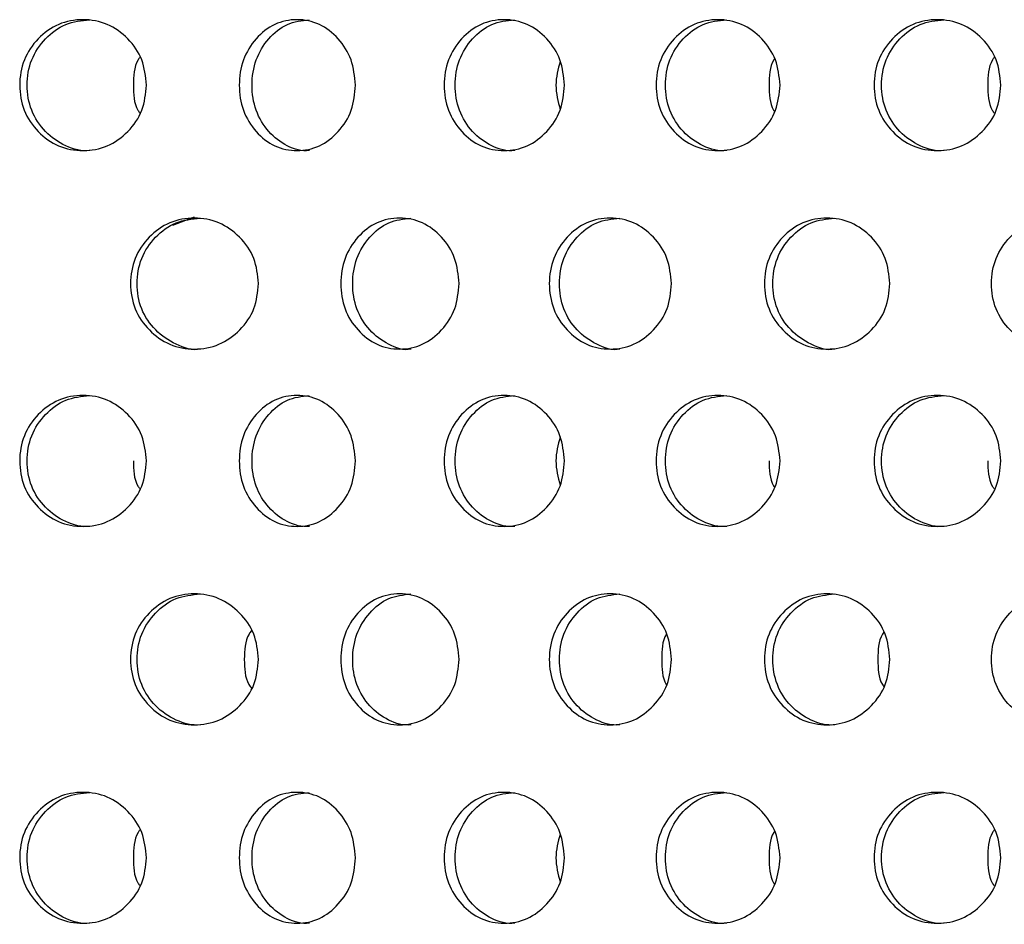
# Model space of a CAD drawing. Units: inches. Extents: x -1 to 2099, y -9 to 2961.
# Drawn here: x 1249 to 1265, y 1779 to 1793 of the extents above; entities that cross this region are included whole.
import ezdxf

# ---------------------------------------------------------------- set-up
doc = ezdxf.new("R2010")
doc.units = ezdxf.units.IN
doc.header["$MEASUREMENT"] = 0

msp = doc.modelspace()

# ---------------------------------------------------------------- linework, layer by layer
at = {"color": 8, "linetype": 'Continuous', "lineweight": 25}
msp.add_line((1252.128, 1789.657), (1251.801, 1789.533), dxfattribs=at)
at = {"color": 7, "linetype": 'Continuous', "lineweight": 25}
for points, knots in [([(1251.402, 1791.675), (1251.389, 1791.543), (1251.363, 1791.28), (1251.13, 1790.952), (1250.814, 1790.722), (1250.431, 1790.652), (1250.05, 1790.721), (1249.732, 1790.95), (1249.51, 1791.278), (1249.443, 1791.675), (1249.51, 1792.07), (1249.732, 1792.399), (1250.049, 1792.628), (1250.431, 1792.698), (1250.813, 1792.628), (1251.13, 1792.399), (1251.361, 1792.071), (1251.388, 1791.807), (1251.402, 1791.675)], [0, 0, 0, 0, 0.062285, 0.124754, 0.187512, 0.249781, 0.312432, 0.374814, 0.437556, 0.499884, 0.562678, 0.624936, 0.687668, 0.749952, 0.812635, 0.874983, 0.937382, 1, 1, 1, 1]), ([(1250.538, 1790.675), (1250.538, 1790.675), (1250.414, 1790.659), (1250.157, 1790.729), (1249.844, 1790.949), (1249.623, 1791.279), (1249.557, 1791.675), (1249.623, 1792.07), (1249.844, 1792.397), (1250.157, 1792.634), (1250.409, 1792.661), (1250.535, 1792.674)], [0, 0, 0, 0, 0.000038, 0.124859, 0.249435, 0.375116, 0.500266, 0.62635, 0.751064, 0.876339, 1, 1, 1, 1]), ([(1254.593, 1791.675), (1254.582, 1791.543), (1254.558, 1791.28), (1254.344, 1790.952), (1254.053, 1790.722), (1253.702, 1790.652), (1253.354, 1790.721), (1253.063, 1790.95), (1252.86, 1791.278), (1252.799, 1791.675), (1252.86, 1792.07), (1253.063, 1792.399), (1253.353, 1792.628), (1253.701, 1792.698), (1254.052, 1792.628), (1254.343, 1792.399), (1254.556, 1792.071), (1254.581, 1791.807), (1254.593, 1791.675)], [0, 0, 0, 0, 0.0622851, 0.1247542, 0.1875117, 0.2497809, 0.3124324, 0.3748142, 0.4375561, 0.4998844, 0.5626781, 0.6249363, 0.6876684, 0.7499527, 0.8126356, 0.8749827, 0.9373824, 1, 1, 1, 1]), ([(1253.89, 1790.675), (1253.89, 1790.675), (1253.775, 1790.659), (1253.543, 1790.729), (1253.256, 1790.949), (1253.055, 1791.279), (1252.994, 1791.675), (1253.055, 1792.07), (1253.256, 1792.397), (1253.542, 1792.634), (1253.773, 1792.661), (1253.887, 1792.674)], [0, 0, 0, 0, 0.000038, 0.124859, 0.249435, 0.375116, 0.500266, 0.62635, 0.751063, 0.876338, 1, 1, 1, 1]), ([(1257.787, 1791.675), (1257.775, 1791.543), (1257.751, 1791.28), (1257.529, 1790.952), (1257.228, 1790.722), (1256.864, 1790.652), (1256.503, 1790.721), (1256.202, 1790.95), (1255.991, 1791.278), (1255.928, 1791.675), (1255.991, 1792.07), (1256.202, 1792.399), (1256.502, 1792.628), (1256.864, 1792.698), (1257.227, 1792.628), (1257.529, 1792.399), (1257.749, 1792.071), (1257.774, 1791.807), (1257.787, 1791.675)], [0, 0, 0, 0, 0.062285, 0.124754, 0.187512, 0.249781, 0.312432, 0.374814, 0.437556, 0.499884, 0.562678, 0.624936, 0.687669, 0.749953, 0.812635, 0.874983, 0.937382, 1, 1, 1, 1]), ([(1257.026, 1790.675), (1257.026, 1790.675), (1256.907, 1790.659), (1256.666, 1790.729), (1256.368, 1790.949), (1256.159, 1791.279), (1256.097, 1791.675), (1256.16, 1792.07), (1256.368, 1792.397), (1256.665, 1792.634), (1256.904, 1792.661), (1257.023, 1792.674)], [0, 0, 0, 0, 0.000038, 0.124859, 0.249435, 0.375116, 0.500266, 0.62635, 0.751064, 0.876339, 1, 1, 1, 1]), ([(1261.08, 1791.675), (1261.067, 1791.543), (1261.042, 1791.28), (1260.814, 1790.952), (1260.504, 1790.722), (1260.13, 1790.652), (1259.758, 1790.721), (1259.448, 1790.95), (1259.231, 1791.278), (1259.165, 1791.675), (1259.231, 1792.07), (1259.448, 1792.399), (1259.757, 1792.628), (1260.13, 1792.698), (1260.503, 1792.628), (1260.814, 1792.399), (1261.04, 1792.071), (1261.066, 1791.807), (1261.08, 1791.675)], [0, 0, 0, 0, 0.062285, 0.124754, 0.187512, 0.249781, 0.312432, 0.374814, 0.437556, 0.499884, 0.562678, 0.624936, 0.687668, 0.749952, 0.812636, 0.874983, 0.937382, 1, 1, 1, 1]), ([(1260.265, 1790.675), (1260.265, 1790.675), (1260.144, 1790.659), (1259.894, 1790.729), (1259.588, 1790.949), (1259.372, 1791.279), (1259.307, 1791.675), (1259.372, 1792.07), (1259.587, 1792.397), (1259.893, 1792.634), (1260.14, 1792.661), (1260.262, 1792.674)], [0, 0, 0, 0, 0.000038, 0.124859, 0.249435, 0.375116, 0.500266, 0.62635, 0.751064, 0.876339, 1, 1, 1, 1]), ([(1264.453, 1791.675), (1264.441, 1791.543), (1264.415, 1791.28), (1264.182, 1790.952), (1263.865, 1790.722), (1263.482, 1790.652), (1263.102, 1790.721), (1262.784, 1790.95), (1262.561, 1791.278), (1262.494, 1791.675), (1262.561, 1792.07), (1262.784, 1792.399), (1263.101, 1792.628), (1263.482, 1792.698), (1263.864, 1792.628), (1264.182, 1792.399), (1264.413, 1792.071), (1264.44, 1791.807), (1264.453, 1791.675)], [0, 0, 0, 0, 0.062285, 0.124754, 0.187512, 0.249781, 0.312432, 0.374814, 0.437556, 0.499884, 0.562678, 0.624936, 0.687668, 0.749952, 0.812635, 0.874983, 0.937382, 1, 1, 1, 1]), ([(1263.589, 1790.675), (1263.589, 1790.675), (1263.466, 1790.659), (1263.209, 1790.729), (1262.896, 1790.949), (1262.675, 1791.279), (1262.608, 1791.675), (1262.675, 1792.07), (1262.895, 1792.397), (1263.209, 1792.634), (1263.461, 1792.661), (1263.586, 1792.674)], [0, 0, 0, 0, 0.000038, 0.124859, 0.249435, 0.375116, 0.500266, 0.62635, 0.751064, 0.876339, 1, 1, 1, 1]), ([(1251.301, 1792.103), (1251.291, 1792.089), (1251.208, 1791.967), (1251.204, 1791.812), (1251.201, 1791.675)], [0, 0, 0, 0, 0.1163466, 1, 1, 1, 1]), ([(1264.353, 1792.103), (1264.343, 1792.089), (1264.259, 1791.967), (1264.256, 1791.812), (1264.253, 1791.675)], [0, 0, 0, 0, 0.1163466, 1, 1, 1, 1]), ([(1257.722, 1792.041), (1257.689, 1791.919), (1257.624, 1791.672), (1257.689, 1791.425), (1257.722, 1791.3)], [0, 0, 0, 0, 0.49439, 1, 1, 1, 1]), ([(1260.996, 1792.079), (1260.992, 1792.073), (1260.917, 1791.959), (1260.915, 1791.813), (1260.914, 1791.675)], [0, 0, 0, 0, 0.056058, 1, 1, 1, 1]), ([(1251.201, 1791.675), (1251.204, 1791.538), (1251.206, 1791.382), (1251.29, 1791.261), (1251.301, 1791.246)], [0, 0, 0, 0, 0.87625, 1, 1, 1, 1]), ([(1260.914, 1791.675), (1260.915, 1791.538), (1260.916, 1791.391), (1260.991, 1791.277), (1260.996, 1791.269)], [0, 0, 0, 0, 0.935646, 1, 1, 1, 1]), ([(1264.253, 1791.675), (1264.255, 1791.538), (1264.258, 1791.382), (1264.342, 1791.261), (1264.353, 1791.246)], [0, 0, 0, 0, 0.87625, 1, 1, 1, 1]), ([(1253.113, 1788.644), (1253.1, 1788.512), (1253.075, 1788.249), (1252.84, 1787.921), (1252.52, 1787.691), (1252.134, 1787.621), (1251.749, 1787.69), (1251.429, 1787.919), (1251.204, 1788.247), (1251.136, 1788.644), (1251.204, 1789.039), (1251.428, 1789.368), (1251.749, 1789.597), (1252.133, 1789.667), (1252.519, 1789.597), (1252.839, 1789.368), (1253.072, 1789.04), (1253.1, 1788.776), (1253.113, 1788.644)], [0, 0, 0, 0, 0.062285, 0.124754, 0.187512, 0.249781, 0.312433, 0.374814, 0.437556, 0.499884, 0.562678, 0.624936, 0.687668, 0.749952, 0.812635, 0.874983, 0.937382, 1, 1, 1, 1]), ([(1252.226, 1787.644), (1252.226, 1787.644), (1252.105, 1787.612), (1251.841, 1787.705), (1251.526, 1787.916), (1251.303, 1788.249), (1251.236, 1788.643), (1251.303, 1789.039), (1251.526, 1789.366), (1251.842, 1789.603), (1252.097, 1789.63), (1252.223, 1789.643)], [0, 0, 0, 0, 0.000039, 0.124861, 0.249434, 0.375116, 0.500266, 0.62635, 0.751064, 0.876338, 1, 1, 1, 1]), ([(1256.177, 1788.644), (1256.165, 1788.512), (1256.141, 1788.249), (1255.923, 1787.921), (1255.626, 1787.691), (1255.269, 1787.621), (1254.914, 1787.69), (1254.618, 1787.919), (1254.411, 1788.247), (1254.349, 1788.644), (1254.411, 1789.039), (1254.618, 1789.368), (1254.913, 1789.597), (1255.269, 1789.667), (1255.625, 1789.597), (1255.922, 1789.368), (1256.139, 1789.04), (1256.164, 1788.776), (1256.177, 1788.644)], [0, 0, 0, 0, 0.062285, 0.124754, 0.187512, 0.249781, 0.312433, 0.374814, 0.437555, 0.499884, 0.562678, 0.624936, 0.687668, 0.749952, 0.812635, 0.874983, 0.937382, 1, 1, 1, 1]), ([(1255.444, 1787.644), (1255.444, 1787.644), (1255.33, 1787.612), (1255.089, 1787.705), (1254.798, 1787.916), (1254.592, 1788.249), (1254.531, 1788.643), (1254.593, 1789.039), (1254.798, 1789.366), (1255.09, 1789.603), (1255.325, 1789.63), (1255.441, 1789.643)], [0, 0, 0, 0, 0.000039, 0.124861, 0.249434, 0.375115, 0.500265, 0.62635, 0.751064, 0.876339, 1, 1, 1, 1]), ([(1259.422, 1788.644), (1259.41, 1788.512), (1259.385, 1788.249), (1259.16, 1787.921), (1258.854, 1787.691), (1258.485, 1787.621), (1258.119, 1787.69), (1257.813, 1787.919), (1257.598, 1788.247), (1257.534, 1788.644), (1257.599, 1789.039), (1257.813, 1789.368), (1258.118, 1789.597), (1258.485, 1789.667), (1258.853, 1789.597), (1259.16, 1789.368), (1259.383, 1789.04), (1259.409, 1788.776), (1259.422, 1788.644)], [0, 0, 0, 0, 0.062285, 0.124754, 0.187512, 0.249781, 0.312433, 0.374814, 0.437556, 0.499884, 0.562678, 0.624936, 0.687668, 0.749952, 0.812635, 0.874982, 0.937382, 1, 1, 1, 1]), ([(1258.634, 1787.644), (1258.634, 1787.644), (1258.516, 1787.612), (1258.267, 1787.705), (1257.966, 1787.916), (1257.753, 1788.249), (1257.69, 1788.643), (1257.753, 1789.039), (1257.965, 1789.366), (1258.267, 1789.603), (1258.51, 1789.63), (1258.631, 1789.643)], [0, 0, 0, 0, 0.000039, 0.124861, 0.249434, 0.375116, 0.500266, 0.62635, 0.751064, 0.876339, 1, 1, 1, 1]), ([(1262.757, 1788.644), (1262.745, 1788.512), (1262.72, 1788.249), (1262.489, 1787.921), (1262.175, 1787.691), (1261.797, 1787.621), (1261.42, 1787.69), (1261.106, 1787.919), (1260.886, 1788.247), (1260.819, 1788.644), (1260.886, 1789.039), (1261.106, 1789.368), (1261.419, 1789.597), (1261.796, 1789.667), (1262.174, 1789.597), (1262.489, 1789.368), (1262.717, 1789.04), (1262.744, 1788.776), (1262.757, 1788.644)], [0, 0, 0, 0, 0.062285, 0.124754, 0.187512, 0.249781, 0.312433, 0.374814, 0.437556, 0.499884, 0.562678, 0.624936, 0.687668, 0.749952, 0.812635, 0.874983, 0.937382, 1, 1, 1, 1]), ([(1261.918, 1787.644), (1261.918, 1787.644), (1261.798, 1787.612), (1261.54, 1787.705), (1261.232, 1787.916), (1261.013, 1788.249), (1260.948, 1788.643), (1261.013, 1789.039), (1261.231, 1789.366), (1261.541, 1789.603), (1261.791, 1789.63), (1261.914, 1789.643)], [0, 0, 0, 0, 0.000039, 0.1248611, 0.249434, 0.3751156, 0.5002657, 0.6263501, 0.7510635, 0.8763389, 1, 1, 1, 1]), ([(1265.278, 1787.644), (1265.278, 1787.644), (1265.156, 1787.612), (1264.893, 1787.705), (1264.578, 1787.916), (1264.354, 1788.249), (1264.287, 1788.643), (1264.354, 1789.039), (1264.577, 1789.366), (1264.894, 1789.603), (1265.148, 1789.63), (1265.275, 1789.643)], [0, 0, 0, 0, 0.000039, 0.124861, 0.249434, 0.375116, 0.500266, 0.62635, 0.751064, 0.876338, 1, 1, 1, 1]), ([(1251.402, 1785.935), (1251.389, 1785.803), (1251.363, 1785.54), (1251.13, 1785.212), (1250.814, 1784.982), (1250.431, 1784.912), (1250.05, 1784.981), (1249.732, 1785.21), (1249.51, 1785.538), (1249.443, 1785.935), (1249.51, 1786.33), (1249.732, 1786.659), (1250.049, 1786.888), (1250.431, 1786.958), (1250.813, 1786.888), (1251.13, 1786.659), (1251.361, 1786.331), (1251.388, 1786.067), (1251.402, 1785.935)], [0, 0, 0, 0, 0.062285, 0.124754, 0.187512, 0.249781, 0.312432, 0.374814, 0.437556, 0.499884, 0.562678, 0.624936, 0.687668, 0.749952, 0.812635, 0.874983, 0.937382, 1, 1, 1, 1]), ([(1250.538, 1784.935), (1250.538, 1784.935), (1250.414, 1784.919), (1250.157, 1784.989), (1249.844, 1785.209), (1249.623, 1785.539), (1249.557, 1785.935), (1249.623, 1786.33), (1249.844, 1786.657), (1250.157, 1786.894), (1250.409, 1786.921), (1250.535, 1786.934)], [0, 0, 0, 0, 0.000038, 0.124859, 0.249435, 0.375116, 0.500266, 0.62635, 0.751064, 0.876339, 1, 1, 1, 1]), ([(1254.593, 1785.935), (1254.582, 1785.803), (1254.558, 1785.54), (1254.344, 1785.212), (1254.053, 1784.982), (1253.702, 1784.912), (1253.354, 1784.981), (1253.063, 1785.21), (1252.86, 1785.538), (1252.799, 1785.935), (1252.86, 1786.33), (1253.063, 1786.659), (1253.353, 1786.888), (1253.701, 1786.958), (1254.052, 1786.888), (1254.343, 1786.659), (1254.556, 1786.331), (1254.581, 1786.067), (1254.593, 1785.935)], [0, 0, 0, 0, 0.0622851, 0.1247542, 0.1875117, 0.2497809, 0.3124324, 0.3748142, 0.4375561, 0.4998844, 0.5626781, 0.6249363, 0.6876684, 0.7499527, 0.8126356, 0.8749827, 0.9373824, 1, 1, 1, 1]), ([(1253.89, 1784.935), (1253.89, 1784.935), (1253.775, 1784.919), (1253.543, 1784.989), (1253.256, 1785.209), (1253.055, 1785.539), (1252.994, 1785.935), (1253.055, 1786.33), (1253.256, 1786.657), (1253.542, 1786.894), (1253.773, 1786.921), (1253.887, 1786.934)], [0, 0, 0, 0, 0.000038, 0.124859, 0.249435, 0.375116, 0.500266, 0.62635, 0.751063, 0.876338, 1, 1, 1, 1]), ([(1257.787, 1785.935), (1257.775, 1785.803), (1257.751, 1785.54), (1257.529, 1785.212), (1257.228, 1784.982), (1256.864, 1784.912), (1256.503, 1784.981), (1256.202, 1785.21), (1255.991, 1785.538), (1255.928, 1785.935), (1255.991, 1786.33), (1256.202, 1786.659), (1256.502, 1786.888), (1256.864, 1786.958), (1257.227, 1786.888), (1257.529, 1786.659), (1257.749, 1786.331), (1257.774, 1786.067), (1257.787, 1785.935)], [0, 0, 0, 0, 0.062285, 0.124754, 0.187512, 0.249781, 0.312432, 0.374814, 0.437556, 0.499884, 0.562678, 0.624936, 0.687669, 0.749953, 0.812635, 0.874983, 0.937382, 1, 1, 1, 1]), ([(1257.026, 1784.935), (1257.026, 1784.935), (1256.907, 1784.919), (1256.666, 1784.989), (1256.368, 1785.209), (1256.159, 1785.539), (1256.097, 1785.935), (1256.16, 1786.33), (1256.368, 1786.657), (1256.665, 1786.894), (1256.904, 1786.921), (1257.023, 1786.934)], [0, 0, 0, 0, 0.000038, 0.124859, 0.249435, 0.375116, 0.500266, 0.62635, 0.751064, 0.876339, 1, 1, 1, 1]), ([(1261.08, 1785.935), (1261.067, 1785.803), (1261.042, 1785.54), (1260.814, 1785.212), (1260.504, 1784.982), (1260.13, 1784.912), (1259.758, 1784.981), (1259.448, 1785.21), (1259.231, 1785.538), (1259.165, 1785.935), (1259.231, 1786.33), (1259.448, 1786.659), (1259.757, 1786.888), (1260.13, 1786.958), (1260.503, 1786.888), (1260.814, 1786.659), (1261.04, 1786.331), (1261.066, 1786.067), (1261.08, 1785.935)], [0, 0, 0, 0, 0.062285, 0.124754, 0.187512, 0.249781, 0.312432, 0.374814, 0.437556, 0.499884, 0.562678, 0.624936, 0.687668, 0.749952, 0.812636, 0.874983, 0.937382, 1, 1, 1, 1]), ([(1260.265, 1784.935), (1260.265, 1784.935), (1260.144, 1784.919), (1259.894, 1784.989), (1259.588, 1785.209), (1259.372, 1785.539), (1259.307, 1785.935), (1259.372, 1786.33), (1259.587, 1786.657), (1259.893, 1786.894), (1260.14, 1786.921), (1260.262, 1786.934)], [0, 0, 0, 0, 0.000038, 0.124859, 0.249435, 0.375116, 0.500266, 0.62635, 0.751064, 0.876339, 1, 1, 1, 1]), ([(1264.453, 1785.935), (1264.441, 1785.803), (1264.415, 1785.54), (1264.182, 1785.212), (1263.865, 1784.982), (1263.482, 1784.912), (1263.102, 1784.981), (1262.784, 1785.21), (1262.561, 1785.538), (1262.494, 1785.935), (1262.561, 1786.33), (1262.784, 1786.659), (1263.101, 1786.888), (1263.482, 1786.958), (1263.864, 1786.888), (1264.182, 1786.659), (1264.413, 1786.331), (1264.44, 1786.067), (1264.453, 1785.935)], [0, 0, 0, 0, 0.062285, 0.124754, 0.187512, 0.249781, 0.312432, 0.374814, 0.437556, 0.499884, 0.562678, 0.624936, 0.687668, 0.749952, 0.812635, 0.874983, 0.937382, 1, 1, 1, 1]), ([(1263.589, 1784.935), (1263.589, 1784.935), (1263.466, 1784.919), (1263.209, 1784.989), (1262.896, 1785.209), (1262.675, 1785.539), (1262.608, 1785.935), (1262.675, 1786.33), (1262.895, 1786.657), (1263.209, 1786.894), (1263.461, 1786.921), (1263.586, 1786.934)], [0, 0, 0, 0, 0.000038, 0.124859, 0.249435, 0.375116, 0.500266, 0.62635, 0.751064, 0.876339, 1, 1, 1, 1]), ([(1257.722, 1786.301), (1257.689, 1786.179), (1257.624, 1785.932), (1257.689, 1785.685), (1257.722, 1785.56)], [0, 0, 0, 0, 0.494381, 1, 1, 1, 1]), ([(1251.201, 1785.935), (1251.204, 1785.798), (1251.206, 1785.642), (1251.29, 1785.521), (1251.301, 1785.506)], [0, 0, 0, 0, 0.87625, 1, 1, 1, 1]), ([(1260.914, 1785.935), (1260.915, 1785.798), (1260.916, 1785.651), (1260.991, 1785.537), (1260.996, 1785.529)], [0, 0, 0, 0, 0.935646, 1, 1, 1, 1]), ([(1264.253, 1785.935), (1264.255, 1785.798), (1264.258, 1785.642), (1264.342, 1785.521), (1264.353, 1785.506)], [0, 0, 0, 0, 0.87625, 1, 1, 1, 1]), ([(1253.113, 1782.904), (1253.1, 1782.772), (1253.075, 1782.509), (1252.84, 1782.181), (1252.52, 1781.951), (1252.134, 1781.881), (1251.749, 1781.95), (1251.429, 1782.179), (1251.204, 1782.507), (1251.136, 1782.904), (1251.204, 1783.299), (1251.428, 1783.628), (1251.749, 1783.857), (1252.133, 1783.927), (1252.519, 1783.857), (1252.839, 1783.628), (1253.072, 1783.299), (1253.1, 1783.036), (1253.113, 1782.904)], [0, 0, 0, 0, 0.062285, 0.124754, 0.187511, 0.249781, 0.312432, 0.374814, 0.437556, 0.499884, 0.562678, 0.624936, 0.687668, 0.749952, 0.812635, 0.874983, 0.937382, 1, 1, 1, 1]), ([(1252.226, 1781.904), (1252.226, 1781.904), (1252.102, 1781.888), (1251.842, 1781.958), (1251.526, 1782.177), (1251.303, 1782.508), (1251.236, 1782.903), (1251.303, 1783.299), (1251.526, 1783.626), (1251.842, 1783.863), (1252.097, 1783.89), (1252.223, 1783.903)], [0, 0, 0, 0, 0.000038, 0.124859, 0.249435, 0.375116, 0.500266, 0.62635, 0.751064, 0.876339, 1, 1, 1, 1]), ([(1256.177, 1782.904), (1256.165, 1782.772), (1256.141, 1782.509), (1255.923, 1782.181), (1255.626, 1781.951), (1255.269, 1781.881), (1254.914, 1781.95), (1254.618, 1782.179), (1254.411, 1782.507), (1254.349, 1782.904), (1254.411, 1783.299), (1254.618, 1783.628), (1254.913, 1783.857), (1255.269, 1783.927), (1255.625, 1783.857), (1255.922, 1783.628), (1256.139, 1783.299), (1256.164, 1783.036), (1256.177, 1782.904)], [0, 0, 0, 0, 0.062285, 0.124754, 0.187512, 0.249781, 0.312432, 0.374814, 0.437556, 0.499884, 0.562678, 0.624936, 0.687668, 0.749952, 0.812635, 0.874983, 0.937382, 1, 1, 1, 1]), ([(1255.444, 1781.904), (1255.444, 1781.904), (1255.327, 1781.888), (1255.09, 1781.958), (1254.798, 1782.177), (1254.593, 1782.508), (1254.531, 1782.903), (1254.593, 1783.299), (1254.798, 1783.626), (1255.09, 1783.863), (1255.325, 1783.89), (1255.441, 1783.903)], [0, 0, 0, 0, 0.0000377, 0.124859, 0.2494344, 0.3751159, 0.5002659, 0.6263502, 0.7510637, 0.8763387, 1, 1, 1, 1]), ([(1259.422, 1782.904), (1259.41, 1782.772), (1259.385, 1782.509), (1259.16, 1782.181), (1258.854, 1781.951), (1258.485, 1781.881), (1258.119, 1781.95), (1257.813, 1782.179), (1257.598, 1782.507), (1257.534, 1782.904), (1257.599, 1783.299), (1257.813, 1783.628), (1258.118, 1783.857), (1258.485, 1783.927), (1258.853, 1783.857), (1259.16, 1783.628), (1259.383, 1783.299), (1259.409, 1783.036), (1259.422, 1782.904)], [0, 0, 0, 0, 0.062285, 0.124754, 0.187512, 0.249781, 0.312432, 0.374814, 0.437556, 0.499884, 0.562678, 0.624936, 0.687668, 0.749952, 0.812635, 0.874983, 0.937382, 1, 1, 1, 1]), ([(1258.634, 1781.904), (1258.634, 1781.904), (1258.513, 1781.888), (1258.268, 1781.958), (1257.966, 1782.177), (1257.753, 1782.508), (1257.69, 1782.903), (1257.753, 1783.299), (1257.965, 1783.626), (1258.267, 1783.863), (1258.51, 1783.89), (1258.631, 1783.903)], [0, 0, 0, 0, 0.000038, 0.124859, 0.249435, 0.375116, 0.500266, 0.626351, 0.751064, 0.876339, 1, 1, 1, 1]), ([(1262.757, 1782.904), (1262.745, 1782.772), (1262.72, 1782.509), (1262.489, 1782.181), (1262.175, 1781.951), (1261.797, 1781.881), (1261.42, 1781.95), (1261.106, 1782.179), (1260.886, 1782.507), (1260.819, 1782.904), (1260.886, 1783.299), (1261.106, 1783.628), (1261.419, 1783.857), (1261.796, 1783.927), (1262.174, 1783.857), (1262.489, 1783.628), (1262.717, 1783.299), (1262.744, 1783.036), (1262.757, 1782.904)], [0, 0, 0, 0, 0.062285, 0.124754, 0.187512, 0.249781, 0.312432, 0.374814, 0.437556, 0.499884, 0.562678, 0.624936, 0.687668, 0.749952, 0.812635, 0.874983, 0.937382, 1, 1, 1, 1]), ([(1261.918, 1781.904), (1261.918, 1781.904), (1261.795, 1781.888), (1261.541, 1781.958), (1261.232, 1782.177), (1261.013, 1782.508), (1260.948, 1782.903), (1261.013, 1783.299), (1261.231, 1783.626), (1261.541, 1783.863), (1261.791, 1783.89), (1261.914, 1783.903)], [0, 0, 0, 0, 0.000038, 0.124859, 0.249435, 0.375116, 0.500266, 0.62635, 0.751064, 0.876339, 1, 1, 1, 1]), ([(1265.278, 1781.904), (1265.278, 1781.904), (1265.153, 1781.888), (1264.894, 1781.958), (1264.578, 1782.177), (1264.354, 1782.508), (1264.287, 1782.903), (1264.354, 1783.299), (1264.577, 1783.626), (1264.894, 1783.863), (1265.148, 1783.89), (1265.275, 1783.903)], [0, 0, 0, 0, 0.000038, 0.124859, 0.249435, 0.375116, 0.500266, 0.62635, 0.751064, 0.876339, 1, 1, 1, 1]), ([(1253.004, 1783.343), (1252.992, 1783.325), (1252.904, 1783.201), (1252.9, 1783.041), (1252.896, 1782.904)], [0, 0, 0, 0, 0.142907, 1, 1, 1, 1]), ([(1259.348, 1783.296), (1259.346, 1783.294), (1259.275, 1783.183), (1259.275, 1783.042), (1259.274, 1782.904)], [0, 0, 0, 0, 0.021467, 1, 1, 1, 1]), ([(1262.665, 1783.32), (1262.658, 1783.31), (1262.579, 1783.192), (1262.576, 1783.041), (1262.574, 1782.904)], [0, 0, 0, 0, 0.087521, 1, 1, 1, 1]), ([(1252.896, 1782.904), (1252.899, 1782.767), (1252.902, 1782.607), (1252.991, 1782.482), (1253.004, 1782.463)], [0, 0, 0, 0, 0.8500605, 1, 1, 1, 1]), ([(1259.274, 1782.904), (1259.274, 1782.766), (1259.274, 1782.624), (1259.345, 1782.514), (1259.348, 1782.51)], [0, 0, 0, 0, 0.969712, 1, 1, 1, 1]), ([(1262.574, 1782.904), (1262.576, 1782.767), (1262.578, 1782.615), (1262.658, 1782.498), (1262.665, 1782.486)], [0, 0, 0, 0, 0.904667, 1, 1, 1, 1]), ([(1251.402, 1779.873), (1251.389, 1779.741), (1251.363, 1779.478), (1251.13, 1779.15), (1250.814, 1778.92), (1250.431, 1778.85), (1250.05, 1778.919), (1249.732, 1779.148), (1249.51, 1779.476), (1249.443, 1779.873), (1249.51, 1780.268), (1249.732, 1780.597), (1250.049, 1780.826), (1250.431, 1780.895), (1250.813, 1780.826), (1251.13, 1780.597), (1251.361, 1780.268), (1251.388, 1780.005), (1251.402, 1779.873)], [0, 0, 0, 0, 0.062285, 0.124754, 0.187512, 0.249781, 0.312432, 0.374814, 0.437556, 0.499884, 0.562678, 0.624936, 0.687668, 0.749952, 0.812635, 0.874983, 0.937382, 1, 1, 1, 1]), ([(1250.538, 1778.873), (1250.538, 1778.873), (1250.414, 1778.857), (1250.157, 1778.927), (1249.844, 1779.146), (1249.623, 1779.477), (1249.557, 1779.872), (1249.623, 1780.268), (1249.844, 1780.595), (1250.157, 1780.831), (1250.409, 1780.858), (1250.535, 1780.872)], [0, 0, 0, 0, 0.000038, 0.124859, 0.249435, 0.375116, 0.500266, 0.62635, 0.751064, 0.876339, 1, 1, 1, 1]), ([(1254.593, 1779.873), (1254.582, 1779.741), (1254.558, 1779.478), (1254.344, 1779.15), (1254.053, 1778.92), (1253.702, 1778.85), (1253.354, 1778.919), (1253.063, 1779.148), (1252.86, 1779.476), (1252.799, 1779.873), (1252.86, 1780.268), (1253.063, 1780.597), (1253.353, 1780.826), (1253.701, 1780.895), (1254.052, 1780.826), (1254.343, 1780.597), (1254.556, 1780.268), (1254.581, 1780.005), (1254.593, 1779.873)], [0, 0, 0, 0, 0.0622851, 0.1247542, 0.1875117, 0.2497809, 0.3124324, 0.3748142, 0.4375561, 0.4998844, 0.5626781, 0.6249363, 0.6876684, 0.7499527, 0.8126356, 0.8749827, 0.9373824, 1, 1, 1, 1]), ([(1253.89, 1778.873), (1253.89, 1778.873), (1253.775, 1778.857), (1253.543, 1778.927), (1253.256, 1779.146), (1253.055, 1779.477), (1252.994, 1779.872), (1253.055, 1780.268), (1253.256, 1780.595), (1253.542, 1780.831), (1253.773, 1780.858), (1253.887, 1780.872)], [0, 0, 0, 0, 0.000038, 0.124859, 0.249435, 0.375116, 0.500266, 0.62635, 0.751063, 0.876338, 1, 1, 1, 1]), ([(1257.787, 1779.873), (1257.775, 1779.741), (1257.751, 1779.478), (1257.529, 1779.15), (1257.228, 1778.92), (1256.864, 1778.85), (1256.503, 1778.919), (1256.202, 1779.148), (1255.991, 1779.476), (1255.928, 1779.873), (1255.991, 1780.268), (1256.202, 1780.597), (1256.502, 1780.826), (1256.864, 1780.895), (1257.227, 1780.826), (1257.529, 1780.597), (1257.749, 1780.268), (1257.774, 1780.005), (1257.787, 1779.873)], [0, 0, 0, 0, 0.062285, 0.124754, 0.187512, 0.249781, 0.312432, 0.374814, 0.437556, 0.499884, 0.562678, 0.624936, 0.687669, 0.749953, 0.812635, 0.874983, 0.937382, 1, 1, 1, 1]), ([(1257.026, 1778.873), (1257.026, 1778.873), (1256.907, 1778.857), (1256.666, 1778.927), (1256.368, 1779.146), (1256.159, 1779.477), (1256.097, 1779.872), (1256.16, 1780.268), (1256.368, 1780.595), (1256.665, 1780.831), (1256.904, 1780.858), (1257.023, 1780.872)], [0, 0, 0, 0, 0.000038, 0.124859, 0.249435, 0.375116, 0.500266, 0.62635, 0.751064, 0.876339, 1, 1, 1, 1]), ([(1261.08, 1779.873), (1261.067, 1779.741), (1261.042, 1779.478), (1260.814, 1779.15), (1260.504, 1778.92), (1260.13, 1778.85), (1259.758, 1778.919), (1259.448, 1779.148), (1259.231, 1779.476), (1259.165, 1779.873), (1259.231, 1780.268), (1259.448, 1780.597), (1259.757, 1780.826), (1260.13, 1780.895), (1260.503, 1780.826), (1260.814, 1780.597), (1261.04, 1780.268), (1261.066, 1780.005), (1261.08, 1779.873)], [0, 0, 0, 0, 0.062285, 0.124754, 0.187512, 0.249781, 0.312432, 0.374814, 0.437556, 0.499884, 0.562678, 0.624936, 0.687668, 0.749952, 0.812636, 0.874983, 0.937382, 1, 1, 1, 1]), ([(1260.265, 1778.873), (1260.265, 1778.873), (1260.144, 1778.857), (1259.894, 1778.927), (1259.588, 1779.146), (1259.372, 1779.477), (1259.307, 1779.872), (1259.372, 1780.268), (1259.587, 1780.595), (1259.893, 1780.831), (1260.14, 1780.858), (1260.262, 1780.872)], [0, 0, 0, 0, 0.000038, 0.124859, 0.249435, 0.375116, 0.500266, 0.62635, 0.751064, 0.876339, 1, 1, 1, 1]), ([(1264.453, 1779.873), (1264.441, 1779.741), (1264.415, 1779.478), (1264.182, 1779.15), (1263.865, 1778.92), (1263.482, 1778.85), (1263.102, 1778.919), (1262.784, 1779.148), (1262.561, 1779.476), (1262.494, 1779.873), (1262.561, 1780.268), (1262.784, 1780.597), (1263.101, 1780.826), (1263.482, 1780.895), (1263.864, 1780.826), (1264.182, 1780.597), (1264.413, 1780.268), (1264.44, 1780.005), (1264.453, 1779.873)], [0, 0, 0, 0, 0.062285, 0.124754, 0.187512, 0.249781, 0.312432, 0.374814, 0.437556, 0.499884, 0.562678, 0.624936, 0.687668, 0.749952, 0.812635, 0.874983, 0.937382, 1, 1, 1, 1]), ([(1263.589, 1778.873), (1263.589, 1778.873), (1263.466, 1778.857), (1263.209, 1778.927), (1262.896, 1779.146), (1262.675, 1779.477), (1262.608, 1779.872), (1262.675, 1780.268), (1262.895, 1780.595), (1263.209, 1780.831), (1263.461, 1780.858), (1263.586, 1780.872)], [0, 0, 0, 0, 0.000038, 0.124859, 0.249435, 0.375116, 0.500266, 0.62635, 0.751064, 0.876339, 1, 1, 1, 1]), ([(1251.301, 1780.3), (1251.291, 1780.286), (1251.208, 1780.165), (1251.204, 1780.01), (1251.201, 1779.873)], [0, 0, 0, 0, 0.1163466, 1, 1, 1, 1]), ([(1257.722, 1780.239), (1257.689, 1780.117), (1257.624, 1779.87), (1257.689, 1779.623), (1257.722, 1779.498)], [0, 0, 0, 0, 0.49439, 1, 1, 1, 1]), ([(1260.996, 1780.277), (1260.992, 1780.271), (1260.917, 1780.157), (1260.915, 1780.011), (1260.914, 1779.873)], [0, 0, 0, 0, 0.056058, 1, 1, 1, 1]), ([(1264.353, 1780.3), (1264.343, 1780.286), (1264.259, 1780.165), (1264.256, 1780.01), (1264.253, 1779.873)], [0, 0, 0, 0, 0.1163466, 1, 1, 1, 1]), ([(1251.201, 1779.873), (1251.204, 1779.736), (1251.206, 1779.58), (1251.29, 1779.459), (1251.301, 1779.444)], [0, 0, 0, 0, 0.87625, 1, 1, 1, 1]), ([(1260.914, 1779.873), (1260.915, 1779.735), (1260.916, 1779.589), (1260.991, 1779.474), (1260.996, 1779.467)], [0, 0, 0, 0, 0.935646, 1, 1, 1, 1]), ([(1264.253, 1779.873), (1264.255, 1779.736), (1264.258, 1779.58), (1264.342, 1779.459), (1264.353, 1779.444)], [0, 0, 0, 0, 0.87625, 1, 1, 1, 1])]:
    msp.add_open_spline(points, degree=3, knots=knots, dxfattribs=at)

doc.saveas('drawing.dxf')
